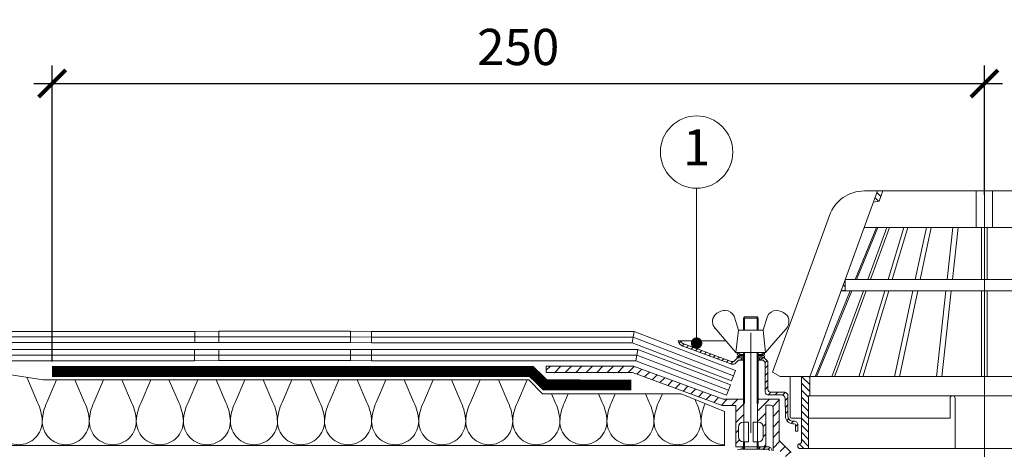
# Model space of a CAD drawing. Units: millimetres. Extents: x 3437 to 3832, y 1571 to 1858.
# Drawn here: x 3474 to 3529, y 1769 to 1793 of the extents above; entities that cross this region are included whole.
import ezdxf
from ezdxf.enums import TextEntityAlignment as Align

# ---------------------------------------------------------------- set-up
doc = ezdxf.new("R2010")
doc.units = ezdxf.units.MM
doc.linetypes.add('DASHDOT', pattern=[16, 10, -3, 0, -3])
for name, color, linetype, lineweight in [('Betonas', 8, 'Continuous', 9), ('Blokai', 7, 'Continuous', 9), ('Hidroizoliacija', 5, 'Continuous', 18), ('Užrašai', 7, 'Continuous', 9), ('Šilumos izoliacija', 40, 'Continuous', 9)]:
    doc.layers.add(name, color=color, linetype=linetype, lineweight=lineweight)
doc.styles.add('ARIAL', font='arial.ttf')
doc.styles.get("Standard").update_dxf_attribs({"font": 'arial.ttf'})
doc.dimstyles.new('Copy of Шурик 0.15', dxfattribs={"dimtxt": 2, "dimasz": 1.5, "dimexe": 1, "dimexo": 1, "dimgap": 1, "dimtad": 1, "dimdec": 0, "dimlfac": 6.67, "dimzin": 0, "dimdsep": 46, "dimtxsty": 'Standard', "dimblk": 'ARCHTICK', "dimcen": 0.09, "dimdle": 1, "dimadec": 0, "dimazin": 0, "dimtfac": 1, "dimtdec": 0, "dimtofl": 0, "dimtmove": 0, "dimatfit": 3, "dimldrblk": 'NONE', "dimfxl": 1, "dimtolj": 1, "dimtzin": 0, "dimarcsym": 0})

# ---------------------------------------------------------------- blocks, each defined once
blk = doc.blocks.new('_ArchTick')
at = {"color": 0, "linetype": 'ByBlock', "const_width": 0.15}
blk.add_lwpolyline([(-0.5, -0.5), (0.5, 0.5)], dxfattribs=at)
blk = doc.blocks.new('*D97')
at = {"layer": 'Užrašai', "color": 0, "lineweight": -2, "transparency": 16777216}
for p, q in [((3476.131, 1773.766), (3476.131, 1790.13)), ((3527.686, 1782.989), (3527.686, 1790.13)), ((3475.131, 1789.13), (3528.686, 1789.13))]:
    blk.add_line(p, q, dxfattribs=at)
at = {"layer": 'Užrašai', "color": 0, "lineweight": -2, "transparency": 16777216, "xscale": 1.5, "yscale": 1.5, "zscale": 1.5, "rotation": 180}
blk.add_blockref('_ArchTick', (3476.131, 1789.13), dxfattribs=at)
at = {"layer": 'Užrašai', "color": 0, "lineweight": -2, "transparency": 16777216, "xscale": 1.5, "yscale": 1.5, "zscale": 1.5}
blk.add_blockref('_ArchTick', (3527.686, 1789.13), dxfattribs=at)
at = {"layer": 'Užrašai', "color": 0, "transparency": 16777216, "insert": (3501.908, 1791.151), "char_height": 2, "attachment_point": 5}
blk.add_mtext('\\A1;{\\fArial|b0|i0|c238|p34;250} ', dxfattribs=at)
blk = doc.blocks.new('_None')
blk = doc.blocks.new('voronka 2')
at = {"layer": 'Blokai', "ltscale": 4}
h = blk.add_hatch(dxfattribs=at)
h.set_pattern_fill('KOVY', color=256, scale=0.410573, style=0)
h.set_pattern_definition([(45, (847.624326, 738.55968), (-0.048386469, 0.048386469), [])])
h.paths.add_polyline_path([(1235.326, 720.05), (1235.328, 720.052), (1235.328, 720.146), (1235.199, 720.146), (1235.016, 720.05), (1235.016, 719.954), (1235.199, 720.05)])
h.paths.add_polyline_path([(1236.204, 720.146), (1236.204, 720.05), (1236.334, 720.05), (1236.516, 720.146), (1236.516, 720.242), (1236.334, 720.146)])
h = blk.add_hatch(dxfattribs=at)
h.set_pattern_fill('KOVY', color=256, scale=0.410573, style=0)
h.set_pattern_definition([(45, (847.62442, 736.8523), (-0.2903188, 0.2903188), [])])
h.paths.add_polyline_path([(1229.216, 719.15), (1234.175, 717.32), (1234.931, 717.32), (1234.931, 715.04, 0.055923), (1234.946, 715.038), (1235.356, 715.038), (1235.356, 715.312, -0.414214), (1235.082, 715.585), (1235.082, 716.133, -0.414214), (1235.356, 716.406), (1235.356, 717.662), (1234.236, 717.662), (1229.277, 719.492), (1224.459, 719.492), (1224.459, 719.15)])
edge = h.paths.add_edge_path()
edge.add_line((1240.365, 690.066), (1240.545, 690.066))
edge.add_line((1240.545, 690.066), (1240.539, 713.744))
edge.add_line((1240.539, 713.744), (1237.993, 713.871))
edge.add_line((1237.993, 713.871), (1237.993, 714.732))
edge.add_line((1237.993, 714.732), (1237.343, 715.382))
edge.add_line((1237.343, 715.382), (1237.343, 717.679))
edge.add_line((1237.343, 717.679), (1236.177, 717.679))
edge.add_line((1236.177, 717.679), (1236.177, 716.406))
edge.add_arc((1236.177, 716.133), 0.274, 0, 90, ccw=False)
edge.add_line((1236.451, 716.133), (1236.451, 715.585))
edge.add_arc((1236.177, 715.585), 0.274, -90, 0, ccw=False)
edge.add_line((1236.177, 715.312), (1236.177, 715.038))
edge.add_line((1236.177, 715.038), (1236.602, 715.038))
edge.add_line((1236.602, 715.038), (1236.602, 717.337))
edge.add_line((1236.602, 717.337), (1236.864, 717.337))
edge.add_arc((1236.864, 717.2), 0.137, 0, 90, ccw=False)
edge.add_line((1237.001, 717.2), (1237.001, 714.816))
edge.add_line((1237.001, 714.816), (1237.564, 714.77))
edge.add_arc((1237.553, 714.633), 0.137, 0, 85.3075, ccw=False)
edge.add_line((1237.69, 714.633), (1237.69, 713.475))
edge.add_line((1237.69, 713.475), (1239.998, 713.36))
edge.add_arc((1239.991, 713.223), 0.137, 0.0168, 87.1329, ccw=False)
edge.add_line((1240.128, 713.223), (1240.134, 690.625))
edge.add_line((1240.134, 690.625), (1240.365, 690.066))
at = {"layer": 'Blokai', "color": 7, "linetype": 'Continuous'}
for p, q in [((1239.029, 718.911), (1242.764, 729.175)), ((1242.046, 729.175), (1248.677, 729.175)), ((1242.862, 728.616), (1243.066, 729.175)), ((1248.225, 727.15), (1248.225, 729.175)), ((1255.308, 729.175), (1248.677, 729.175)), ((1249.129, 727.15), (1249.129, 729.175)), ((1242.54, 728.559), (1242.862, 728.616)), ((1236.964, 719.161), (1240.117, 727.824)), ((1241.533, 724.289), (1242.711, 727.15)), ((1241.614, 724.289), (1242.792, 727.15)), ((1242.027, 727.15), (1248.677, 727.15)), ((1242.229, 724.289), (1243.286, 727.15)), ((1242.387, 724.289), (1243.443, 727.15)), ((1243.366, 724.289), (1244.228, 727.15)), ((1243.591, 724.289), (1244.455, 727.15)), ((1244.864, 724.289), (1245.473, 727.15)), ((1245.136, 724.289), (1245.746, 727.15)), ((1246.622, 724.289), (1246.937, 727.15)), ((1246.926, 724.289), (1247.241, 727.15)), ((1248.52, 727.15), (1248.52, 724.289)), ((1255.327, 727.15), (1248.677, 727.15)), ((1248.834, 727.15), (1248.834, 724.289)), ((1240.986, 724.289), (1248.677, 724.289)), ((1240.986, 724.289), (1240.986, 723.692)), ((1256.368, 724.289), (1248.677, 724.289)), ((1239.318, 718.911), (1241.27, 723.651)), ((1239.399, 718.911), (1241.351, 723.651)), ((1240.244, 718.911), (1241.994, 723.651)), ((1240.401, 718.911), (1242.151, 723.651)), ((1240.754, 723.651), (1240.986, 723.692)), ((1240.754, 723.651), (1248.677, 723.651)), ((1241.744, 718.911), (1243.173, 723.651)), ((1241.967, 718.911), (1243.398, 723.651)), ((1243.717, 718.911), (1244.728, 723.651)), ((1243.99, 718.911), (1245, 723.651)), ((1246.028, 718.911), (1246.551, 723.651)), ((1246.332, 718.911), (1246.855, 723.651)), ((1248.52, 723.651), (1248.52, 718.911)), ((1256.6, 723.651), (1248.677, 723.651)), ((1248.834, 723.651), (1248.834, 718.911)), ((1237.394, 718.915), (1236.964, 719.161)), ((1237.394, 718.915), (1248.677, 718.915)), ((1237.947, 718.911), (1237.947, 716.694)), ((1238.563, 718.911), (1238.563, 715.284)), ((1239.029, 718.911), (1239.029, 717.857)), ((1259.96, 718.915), (1248.677, 718.915)), ((1238.96, 717.857), (1238.96, 714.942)), ((1238.96, 717.857), (1239.029, 717.857)), ((1239.029, 717.857), (1246.946, 717.857)), ((1246.788, 717.72), (1246.788, 716.625)), ((1246.824, 717.857), (1248.677, 717.857)), ((1247.062, 717.72), (1247.062, 714.942)), ((1250.53, 717.857), (1248.677, 717.857)), ((1238.016, 716.625), (1238.563, 716.625)), ((1246.788, 716.625), (1238.96, 716.625)), ((1238.481, 714.942), (1238.686, 714.942)), ((1238.495, 714.942), (1238.96, 714.942)), ((1247.062, 714.942), (1248.672, 714.942)), ((1250.292, 714.942), (1248.682, 714.942))]:
    blk.add_line(p, q, dxfattribs=at)
at = {"layer": 'Blokai', "color": 3, "linetype": 'Continuous'}
for p, q in [((1242.956, 728.874), (1242.735, 729.095)), ((1243.06, 729.158), (1243.043, 729.175)), ((1242.833, 728.611), (1242.632, 728.811)), ((1240.986, 724.264), (1240.979, 724.271)), ((1240.814, 723.662), (1240.773, 723.703)), ((1240.986, 723.877), (1240.876, 723.987)), ((1239.029, 718.48), (1238.597, 718.911)), ((1239.029, 718.867), (1238.985, 718.911)), ((1239.029, 718.093), (1238.563, 718.558)), ((1238.96, 717.774), (1238.563, 718.171)), ((1238.96, 717.387), (1238.563, 717.784)), ((1238.96, 717), (1238.563, 717.397)), ((1238.96, 716.613), (1238.563, 717.01)), ((1238.96, 716.226), (1238.563, 716.623)), ((1238.96, 715.839), (1238.563, 716.235)), ((1238.96, 715.451), (1238.563, 715.848)), ((1238.96, 715.064), (1238.563, 715.461)), ((1238.695, 714.942), (1238.435, 715.202))]:
    blk.add_line(p, q, dxfattribs=at)
at = {"layer": 'Blokai', "color": 2, "linetype": 'DASHDOT'}
blk.add_line((1248.682, 729.386), (1248.682, 714.296), dxfattribs=at)
at = {"layer": 'Blokai'}
for p, q in [((1234.851, 722.252), (1235.082, 721.473)), ((1235.424, 722.22), (1235.356, 722.151)), ((1235.356, 722.151), (1236.177, 722.151)), ((1235.356, 721.473), (1235.356, 722.151)), ((1235.424, 722.22), (1236.109, 722.22)), ((1235.424, 721.473), (1235.424, 722.22)), ((1236.109, 721.473), (1236.109, 722.22)), ((1236.109, 722.22), (1236.177, 722.151)), ((1236.177, 721.473), (1236.177, 722.151)), ((1236.682, 722.252), (1236.451, 721.473)), ((1233.774, 721.607), (1234.945, 720.242)), ((1234.945, 720.242), (1235.082, 721.473)), ((1235.082, 721.473), (1236.451, 721.473)), ((1236.451, 721.473), (1236.587, 720.242)), ((1234.382, 720.898), (1231.747, 720.898)), ((1231.747, 720.898), (1231.898, 720.874)), ((1235.766, 721.341), (1235.767, 715.819)), ((1237.157, 720.905), (1236.587, 720.242)), ((1234.66, 719.621), (1232.006, 720.6)), ((1234.989, 719.914), (1234.824, 719.749)), ((1235.086, 719.817), (1234.921, 719.652)), ((1234.945, 720.242), (1236.587, 720.242)), ((1235.016, 720.242), (1235.199, 720.146)), ((1235.016, 720.146), (1235.016, 720.242)), ((1235.016, 720.05), (1235.199, 720.146)), ((1235.016, 720.146), (1235.108, 720.098)), ((1235.016, 720.05), (1235.016, 719.954)), ((1235.016, 719.954), (1235.199, 720.05)), ((1235.016, 719.954), (1235.356, 719.954)), ((1235.288, 719.954), (1235.086, 719.954)), ((1235.086, 719.817), (1235.357, 719.817)), ((1235.199, 720.146), (1235.356, 720.146)), ((1235.199, 720.05), (1235.356, 720.05)), ((1235.287, 719.817), (1235.288, 719.819)), ((1235.288, 719.954), (1235.288, 719.817)), ((1235.326, 720.05), (1235.328, 720.052)), ((1235.328, 720.146), (1235.328, 720.05)), ((1235.356, 720.242), (1235.356, 720.242)), ((1235.356, 717.426), (1235.356, 720.242)), ((1235.424, 717.426), (1235.424, 720.242)), ((1236.109, 717.426), (1236.109, 720.242)), ((1236.177, 717.426), (1236.177, 720.242)), ((1236.177, 720.146), (1236.334, 720.146)), ((1236.177, 720.05), (1236.334, 720.05)), ((1236.516, 719.954), (1236.177, 719.954)), ((1236.177, 719.954), (1236.177, 719.954)), ((1236.177, 719.954), (1236.177, 719.954)), ((1236.177, 719.954), (1236.177, 719.954)), ((1236.178, 719.817), (1236.448, 719.817)), ((1236.204, 720.05), (1236.204, 720.146)), ((1236.246, 719.954), (1236.246, 719.817)), ((1236.312, 719.954), (1236.312, 719.954)), ((1236.516, 720.242), (1236.334, 720.146)), ((1236.516, 720.146), (1236.334, 720.05)), ((1236.516, 719.954), (1236.334, 720.05)), ((1236.516, 720.05), (1236.425, 720.098)), ((1236.568, 719.697), (1236.448, 719.817)), ((1236.516, 720.146), (1236.516, 720.242)), ((1236.516, 720.05), (1236.516, 719.954)), ((1236.71, 719.749), (1236.545, 719.914)), ((1229.277, 719.492), (1224.459, 719.492)), ((1224.459, 719.492), (1224.459, 719.15)), ((1234.236, 717.662), (1229.277, 719.492)), ((1234.707, 719.612), (1234.824, 719.612)), ((1234.732, 719.749), (1234.824, 719.749)), ((1229.216, 719.15), (1224.459, 719.15)), ((1234.175, 717.32), (1229.216, 719.15)), ((1235.39, 717.662), (1234.236, 717.662)), ((1235.39, 717.662), (1235.39, 715.038)), ((1237.343, 717.679), (1236.143, 717.679)), ((1236.143, 717.679), (1236.143, 715.038)), ((1237.343, 717.679), (1237.343, 715.382)), ((1237.672, 717.69), (1237.683, 716.727)), ((1237.822, 717.84), (1237.819, 716.727)), ((1234.931, 717.32), (1234.175, 717.32)), ((1234.931, 715.04), (1234.931, 717.32)), ((1236.602, 717.337), (1236.602, 715.038)), ((1236.864, 717.337), (1236.602, 717.337)), ((1237.001, 714.816), (1237.001, 717.2)), ((1235.082, 716.133), (1235.082, 715.585)), ((1235.63, 716.406), (1235.356, 716.406)), ((1235.63, 716.406), (1235.63, 715.312)), ((1236.177, 716.406), (1235.903, 716.406)), ((1235.903, 716.406), (1235.903, 715.312)), ((1236.451, 716.133), (1236.451, 715.585)), ((1238.094, 716.453), (1238.162, 716.453)), ((1238.094, 716.316), (1238.162, 716.316)), ((1238.23, 716.248), (1238.23, 715.906)), ((1238.367, 716.248), (1238.367, 715.906)), ((1238.367, 715.906), (1238.23, 715.906)), ((1236.602, 715.038), (1234.931, 715.038)), ((1234.946, 715.038), (1235.39, 715.038)), ((1234.952, 715.038), (1235.39, 715.038)), ((1235.174, 714.901), (1236.359, 714.901)), ((1235.288, 715.038), (1235.288, 714.901)), ((1235.288, 714.901), (1235.39, 714.901)), ((1235.63, 715.312), (1235.356, 715.312)), ((1235.356, 714.901), (1235.356, 715.312)), ((1235.39, 715.038), (1236.588, 715.038)), ((1235.39, 714.901), (1236.246, 714.901)), ((1235.424, 714.901), (1235.424, 715.312)), ((1235.767, 714.901), (1235.767, 714.901)), ((1235.767, 714.901), (1235.767, 714.901)), ((1236.177, 715.312), (1235.903, 715.312)), ((1236.109, 714.901), (1236.109, 715.312)), ((1236.143, 715.038), (1236.725, 715.038)), ((1236.177, 714.901), (1236.177, 715.312)), ((1236.246, 715.038), (1236.246, 714.901)), ((1236.246, 714.901), (1236.725, 714.901)), ((1237.343, 715.382), (1237.993, 714.732)), ((1248.683, 714.944), (1238.498, 714.942)), ((1248.683, 714.944), (1258.419, 714.942))]:
    blk.add_line(p, q, dxfattribs=at)
at = {"layer": 'Blokai', "ltscale": 1.5}
blk.add_line((1248.689, 686.725), (1248.681, 721.054), dxfattribs=at)
at = {"layer": 'Blokai', "ltscale": 4}
for p, q in [((1231.8, 720.768), (1231.901, 720.868)), ((1231.978, 720.612), (1232.084, 720.717)), ((1234.684, 719.757), (1232.054, 720.729)), ((1232.221, 720.521), (1232.328, 720.627)), ((1232.465, 720.431), (1232.572, 720.537)), ((1232.709, 720.341), (1232.816, 720.447)), ((1232.953, 720.251), (1233.06, 720.357)), ((1233.197, 720.161), (1233.304, 720.267)), ((1233.441, 720.071), (1233.547, 720.177)), ((1233.685, 719.98), (1233.791, 720.087)), ((1233.929, 719.89), (1234.035, 719.997)), ((1234.173, 719.8), (1234.279, 719.907)), ((1234.417, 719.71), (1234.523, 719.817)), ((1235.191, 719.817), (1235.288, 719.914)), ((1236.291, 719.817), (1236.427, 719.954)), ((1234.66, 719.62), (1234.789, 719.749)), ((1236.567, 719.391), (1236.71, 719.535)), ((1236.568, 719.697), (1236.665, 719.794)), ((1236.563, 718.571), (1236.71, 718.719)), ((1236.565, 718.985), (1236.71, 719.131)), ((1236.561, 718.211), (1236.71, 718.361)), ((1236.729, 717.9), (1236.879, 718.051)), ((1237.108, 717.903), (1237.259, 718.053)), ((1237.517, 717.895), (1237.667, 718.045)), ((1237.673, 717.594), (1237.822, 717.743)), ((1237.677, 717.208), (1237.821, 717.351)), ((1237.681, 716.875), (1237.819, 717.014)), ((1237.759, 716.489), (1237.858, 716.588)), ((1237.995, 716.328), (1238.12, 716.453)), ((1238.23, 716.166), (1238.361, 716.297)), ((1236.305, 715.038), (1236.246, 714.979)), ((1236.582, 715.038), (1236.445, 714.901)), ((1236.829, 715.01), (1236.721, 714.901))]:
    blk.add_line(p, q, dxfattribs=at)
at = {"layer": 'Blokai', "ltscale": 0.4}
blk.add_lwpolyline([(1237.157, 720.905), (1237.734, 721.58, 0.412394), (1237.692, 722.375, -438.27022)], format="xyb", dxfattribs=at)
at = {"layer": 'Blokai'}
for points in [[(1236.568, 719.697), (1236.56, 718.071, 0.461397), (1236.758, 717.903), (1237.459, 717.903, -0.414214), (1237.672, 717.69, 0.14288)], [(1236.71, 719.749), (1236.71, 718.222, 0.461397), (1236.908, 718.053), (1237.609, 718.053, -0.414214), (1237.822, 717.84, 0.14288)]]:
    blk.add_lwpolyline(points, format="xyb", dxfattribs=at)
at = {"layer": 'Blokai', "color": 7, "linetype": 'Continuous'}
for centre, radius, start, end in [((1242.046, 727.122), 2.053, 89.9999, 159.9998), ((1246.925, 717.72), 0.137, 89.9998, 179.9999), ((1246.925, 717.72), 0.137, 359.9999, 89.9998), ((1238.016, 716.694), 0.0684, 179.9999, 269.9998), ((1238.495, 715.079), 0.137, 89.9998, 179.9999), ((1238.495, 715.079), 0.137, 179.9999, 269.9998), ((1238.495, 715.284), 0.0684, 269.9998, 359.9999)]:
    blk.add_arc(centre, radius, start, end, dxfattribs=at)
at = {"layer": 'Blokai'}
for centre, radius, start, end in [((1234.336, 721.834), 0.734, 88.55, 140.4288), ((1234.356, 722.031), 0.537, 24.1059, 90.1274), ((1237.176, 722.031), 0.537, 89.8726, 155.8941), ((1237.2, 721.847), 0.721, 47.0344, 91.777), ((1234.182, 721.956), 0.537, 139.9117, 224.4958), ((1232.148, 720.985), 0.411, 192.2949, 249.7376), ((1232.148, 720.985), 0.274, 204.0303, 249.7376), ((1235.086, 719.817), 0.137, 88.3673, 135), ((1236.448, 719.817), 0.137, 45, 91.6327), ((1234.707, 719.749), 0.137, 249.7376, 270.0006), ((1234.732, 719.886), 0.137, 249.7376, 270.0006), ((1234.824, 719.749), 0.137, 270.0006, 315), ((1236.864, 717.2), 0.137, 0, 90), ((1238.094, 716.727), 0.411, 179.9999, 269.9998), ((1238.094, 716.727), 0.274, 179.9999, 270), ((1235.356, 716.133), 0.274, 90, 180), ((1236.177, 716.133), 0.274, 0, 90), ((1238.162, 716.248), 0.205, 359.9998, 89.9999), ((1238.162, 716.248), 0.0684, 359.9998, 89.9998), ((1235.356, 715.585), 0.274, 180, 270), ((1236.177, 715.585), 0.274, 270, 0), ((1235.168, 714.557), 0.344, 88.9275, 112.8121), ((1236.366, 714.557), 0.344, 67.1879, 91.0725), ((1236.725, 714.833), 0.205, 359.9996, 89.9996), ((1236.725, 714.833), 0.0684, 359.9996, 89.9996)]:
    blk.add_arc(centre, radius, start, end, dxfattribs=at)

msp = doc.modelspace()

# ---------------------------------------------------------------- hatches: boundary and pattern name
at = {"layer": 'Betonas'}
h = msp.add_hatch(dxfattribs=at)
h.set_pattern_fill('AR-CONC', color=8, scale=0.036, style=0)
h.set_pattern_definition([(50, (2279.003, 1070.808), (6.558648, -0.573807), [0.6858, -7.5438]), (355, (2279.003, 1070.808), (-1.268763, 6.878046), [0.54864, -6.03506]), (100.45144, (2279.5494, 1070.7604), (5.289885, 6.30424), [0.58284, -6.41125]), (46.1842, (2279.003, 1072.637), (9.758845, -1.513524), [1.0287, -11.3157]), (96.63556, (2279.816, 1072.511), (8.54655, 8.90734), [0.87426, -9.61688]), (351.18415, (2279.003, 1072.637), (8.54655, 8.90734), [0.82296, -9.05255]), (21, (2279.917, 1072.18), (5.458118, -3.681547), [0.6858, -7.5438]), (326, (2279.917, 1072.18), (2.224873, 6.630767), [0.54864, -6.03504]), (71.45144, (2280.372, 1071.873), (7.68299, 2.94922), [0.58284, -6.411238]), (37.5, (2279.0028, 1070.8082), (0.1111897, 3.0439814), [0, -5.961888, 0, -6.12648, 0, -6.0579]), (7.5, (2279.0028, 1070.8082), (2.405508, 3.606501), [0, -3.493008, 0, -5.824728, 0, -2.30886]), (327.5, (2276.9637, 1070.8082), (4.8812614, -0.2062348), [0, -2.286, 0, -7.13232, 0, -9.46404]), (317.5, (2276.0493, 1070.808), (5.332651, 0.915354), [0, -2.9718, 0, -4.736592, 0, -6.72084])])
h.paths.add_polyline_path([(3488.616, 1751.947), (3460.278, 1751.947), (3460.278, 1751.163, -0.414214), (3460.498, 1750.944, -0.414214), (3460.278, 1750.725), (3460.278, 1749.947), (3488.616, 1749.947)])
h.paths.add_polyline_path([(3507.467, 1751.947), (3489.47, 1751.947), (3489.47, 1749.947), (3507.467, 1749.947)])
h.paths.add_polyline_path([(3508.34, 1751.947), (3507.867, 1751.947), (3507.812, 1751.925), (3507.812, 1749.947), (3513.54, 1749.947), (3513.538, 1750.23)])
h.paths.add_polyline_path([(3460.059, 1750.944, -0.414214), (3460.278, 1751.163), (3460.278, 1751.947), (3449.562, 1751.947), (3449.562, 1749.947), (3460.278, 1749.947), (3460.278, 1750.725, -0.414214)])
h.paths.add_polyline_path([(3460.059, 1748.111, -0.414214), (3460.278, 1748.33), (3460.278, 1749.947), (3449.562, 1749.947), (3449.562, 1746.69), (3460.278, 1746.69), (3460.278, 1747.891, -0.414214)])
h.paths.add_polyline_path([(3488.616, 1749.947), (3460.278, 1749.947), (3460.278, 1748.33, -0.414214), (3460.498, 1748.111, -0.414214), (3460.278, 1747.891), (3460.278, 1746.69), (3488.616, 1746.69)])
h.paths.add_polyline_path([(3507.467, 1749.01), (3507.467, 1749.947), (3489.47, 1749.947), (3489.47, 1746.69), (3506.552, 1746.69), (3513.563, 1746.69), (3513.54, 1749.947), (3507.812, 1749.947), (3507.812, 1748.94), (3507.803, 1748.937), (3507.639, 1747.63)])
h.paths.add_polyline_path([(3565.909, 1749.784), (3565.777, 1749.868), (3547.912, 1749.905), (3547.913, 1748.914), (3547.741, 1747.534), (3547.568, 1748.914), (3547.567, 1749.879), (3547.502, 1749.906), (3541.82, 1749.918), (3541.789, 1746.661), (3548.8, 1746.646), (3548.8, 1746.646), (3565.91, 1746.611)])
h.paths.add_polyline_path([(3565.908, 1751.868), (3547.911, 1751.905), (3547.912, 1749.905), (3565.777, 1749.868), (3565.909, 1749.868)])
h.paths.add_polyline_path([(3605.749, 1751.785), (3565.908, 1751.868), (3565.909, 1749.868), (3605.749, 1749.785)])
h.paths.add_polyline_path([(3605.749, 1749.785), (3565.777, 1749.868), (3565.909, 1749.784), (3565.91, 1746.611), (3605.749, 1746.528)])
h.paths.add_polyline_path([(3751.317, 1799.521), (3802.503, 1799.521), (3802.503, 1802.681), (3751.317, 1802.681)], flags=9)
h.paths.add_polyline_path([(3751.403, 1795.964), (3826.983, 1795.964), (3826.983, 1799.14), (3751.403, 1799.14)], flags=9)
h.paths.add_polyline_path([(3751.315, 1802.503), (3794.332, 1802.503), (3794.332, 1805.678), (3751.315, 1805.678)], flags=9)
h.paths.add_polyline_path([(3751.394, 1805.599), (3826.861, 1805.599), (3826.861, 1808.719), (3751.394, 1808.719)], flags=9)
h.paths.add_polyline_path([(3751.321, 1808.788), (3820.99, 1808.788), (3820.99, 1811.925), (3751.321, 1811.925)], flags=9)
h.paths.add_polyline_path([(3751.387, 1811.82), (3804.03, 1811.82), (3804.03, 1814.979), (3751.387, 1814.979)], flags=9)
h.paths.add_polyline_path([(3751.406, 1814.845), (3804.789, 1814.845), (3804.789, 1818.005), (3751.406, 1818.005)], flags=9)
h.paths.add_polyline_path([(3751.419, 1817.786), (3795.24, 1817.786), (3795.24, 1820.865), (3751.419, 1820.865)], flags=9)
h.paths.add_polyline_path([(3751.419, 1820.811), (3795.979, 1820.811), (3795.979, 1823.89), (3751.419, 1823.89)], flags=9)
h.paths.add_polyline_path([(3659.093, 1588.767), (3722.181, 1588.767), (3722.181, 1592.6), (3659.093, 1592.6)], flags=9)
h.paths.add_polyline_path([(3652.979, 1589.668), (3655.536, 1589.668), (3655.536, 1592.678), (3652.979, 1592.678)], flags=9)
h.paths.add_polyline_path([(3659.093, 1593.86), (3688.819, 1593.86), (3688.819, 1597.695), (3659.093, 1597.695)], flags=9)
h.paths.add_polyline_path([(3652.98, 1594.732), (3655.534, 1594.732), (3655.534, 1597.732), (3652.98, 1597.732)], flags=9)
h.paths.add_polyline_path([(3652.183, 1613.834), (3687.798, 1613.834), (3687.798, 1617.667), (3652.183, 1617.667)], flags=9)
h.paths.add_polyline_path([(3659.084, 1598.911), (3715.995, 1598.911), (3715.995, 1602.797), (3659.084, 1602.797)], flags=9)
h.paths.add_polyline_path([(3652.97, 1599.758), (3655.545, 1599.758), (3655.545, 1602.823), (3652.97, 1602.823)], flags=9)
h.paths.add_polyline_path([(3659.076, 1608.876), (3780.341, 1608.876), (3780.341, 1612.81), (3659.076, 1612.81)], flags=9)
h.paths.add_polyline_path([(3659.085, 1603.937), (3695.837, 1603.937), (3695.837, 1607.819), (3659.085, 1607.819)], flags=9)
h.paths.add_polyline_path([(3652.978, 1604.843), (3655.536, 1604.843), (3655.536, 1607.856), (3652.978, 1607.856)], flags=9)
h.paths.add_polyline_path([(3652.978, 1609.791), (3655.536, 1609.791), (3655.536, 1612.803), (3652.978, 1612.803)], flags=9)
h.paths.add_polyline_path([(3693.079, 1767.513), (3695.725, 1767.513), (3695.725, 1770.627), (3693.079, 1770.627)], flags=9)
h.paths.add_polyline_path([(3732.287, 1774.973), (3734.93, 1774.973), (3734.93, 1778.077), (3732.287, 1778.077)], flags=9)
h.paths.add_polyline_path([(3766.21, 1757.858), (3794.066, 1758.463), (3793.98, 1762.414), (3766.124, 1761.809)], flags=9)
h.paths.add_polyline_path([(3732.242, 1762.351), (3734.907, 1762.351), (3734.907, 1765.523), (3732.242, 1765.523)], flags=9)
h.paths.add_polyline_path([(3732.251, 1767.512), (3734.898, 1767.512), (3734.898, 1770.628), (3732.251, 1770.628)], flags=9)
h.paths.add_polyline_path([(3741.744, 1808.318), (3744.391, 1808.318), (3744.391, 1811.435), (3741.744, 1811.435)], flags=9)
h.paths.add_polyline_path([(3676.695, 1764.902), (3676.695, 1792.907), (3668.554, 1792.907), (3668.554, 1764.902)], flags=9)
h.paths.add_polyline_path([(3821.492, 1580.927), (3832.242, 1580.927), (3832.242, 1584.805), (3821.492, 1584.805)], flags=9)
h.paths.add_polyline_path([(3825.29, 1573.283), (3828.967, 1573.283), (3828.967, 1577.603), (3825.29, 1577.603)], flags=9)
h.paths.add_polyline_path([(3737.922, 1575.382), (3794.015, 1575.382), (3794.015, 1580.298), (3737.922, 1580.298)], flags=9)

# ---------------------------------------------------------------- linework, layer by layer
at = {"layer": 'Hidroizoliacija'}
for p, q in [((3471.36, 1775.129), (3484.025, 1775.129)), ((3471.383, 1775.439), (3484.023, 1775.439)), ((3484.023, 1775.439), (3485.344, 1775.449)), ((3484.023, 1775.439), (3484.025, 1775.129)), ((3484.025, 1775.129), (3485.345, 1775.139)), ((3484.026, 1774.819), (3484.025, 1775.129)), ((3485.344, 1775.449), (3492.629, 1775.449)), ((3485.344, 1775.449), (3485.345, 1775.139)), ((3485.345, 1775.139), (3492.627, 1775.139)), ((3485.346, 1774.829), (3485.345, 1775.139)), ((3492.625, 1774.829), (3492.627, 1775.139)), ((3492.629, 1775.449), (3492.627, 1775.139)), ((3492.627, 1775.139), (3493.791, 1775.124)), ((3492.629, 1775.449), (3493.793, 1775.434)), ((3493.789, 1774.814), (3493.791, 1775.124)), ((3493.793, 1775.434), (3493.791, 1775.124)), ((3493.791, 1775.124), (3508.257, 1775.124)), ((3493.793, 1775.434), (3508.315, 1775.434)), ((3508.2, 1774.814), (3508.257, 1775.124)), ((3508.315, 1775.434), (3508.257, 1775.124)), ((3508.257, 1775.124), (3513.817, 1772.988)), ((3508.315, 1775.434), (3513.928, 1773.277)), ((3471.337, 1774.819), (3484.026, 1774.819)), ((3484.026, 1774.819), (3485.346, 1774.829)), ((3485.346, 1774.829), (3492.625, 1774.829)), ((3492.625, 1774.829), (3493.789, 1774.814)), ((3493.789, 1774.814), (3508.2, 1774.814)), ((3508.2, 1774.814), (3513.706, 1772.698)), ((3471.24, 1774.12), (3484.011, 1774.12)), ((3471.263, 1774.43), (3484.01, 1774.43)), ((3484.01, 1774.43), (3485.344, 1774.441)), ((3484.01, 1774.43), (3484.011, 1774.12)), ((3484.011, 1774.12), (3485.345, 1774.131)), ((3484.013, 1773.81), (3484.011, 1774.12)), ((3485.344, 1774.441), (3492.628, 1774.441)), ((3485.344, 1774.441), (3485.345, 1774.131)), ((3485.345, 1774.131), (3492.627, 1774.131)), ((3485.346, 1773.821), (3485.345, 1774.131)), ((3492.626, 1773.821), (3492.627, 1774.131)), ((3492.628, 1774.441), (3492.627, 1774.131)), ((3492.627, 1774.131), (3493.791, 1774.124)), ((3492.628, 1774.441), (3493.792, 1774.434)), ((3493.79, 1773.814), (3493.791, 1774.124)), ((3493.792, 1774.434), (3493.791, 1774.124)), ((3493.791, 1774.124), (3508.473, 1774.12)), ((3493.792, 1774.434), (3508.53, 1774.43)), ((3508.416, 1773.81), (3508.473, 1774.12)), ((3508.53, 1774.43), (3508.473, 1774.12)), ((3508.473, 1774.12), (3513.542, 1772.2)), ((3508.53, 1774.43), (3513.651, 1772.49)), ((3471.217, 1773.81), (3484.013, 1773.81)), ((3484.013, 1773.81), (3485.346, 1773.821)), ((3485.346, 1773.821), (3492.626, 1773.821)), ((3492.626, 1773.821), (3493.79, 1773.814)), ((3493.79, 1773.814), (3508.416, 1773.81)), ((3508.416, 1773.81), (3513.432, 1771.91)), ((3513.706, 1772.698), (3513.817, 1772.988)), ((3513.928, 1773.277), (3513.817, 1772.988)), ((3513.651, 1772.49), (3513.542, 1772.2)), ((3513.432, 1771.91), (3513.542, 1772.2))]:
    msp.add_line(p, q, dxfattribs=at)
at = {"layer": 'Hidroizoliacija', "color": 5, "const_width": 0.6, "flags": 128}
for points in [[(3476.131, 1773.218), (3487.713, 1773.218)], [(3487.713, 1773.218), (3492.408, 1773.218), (3502.641, 1773.218), (3503.394, 1772.485), (3508.161, 1772.474)]]:
    msp.add_lwpolyline(points, dxfattribs=at)
at = {"layer": 'Užrašai'}
msp.add_line((3511.772, 1783.347), (3511.772, 1774.79), dxfattribs=at)
at = {"layer": 'Užrašai', "const_width": 0.316, "flags": 128}
msp.add_lwpolyline([(3511.93, 1774.79, -1), (3511.614, 1774.79, -1)], format="xyb", close=True, dxfattribs=at)
at = {"layer": 'Užrašai'}
msp.add_circle((3511.772, 1785.347), 2, dxfattribs=at)
at = {"layer": 'Šilumos izoliacija', "linetype": 'Continuous'}
msp.add_lwpolyline([(3449.562, 1769.142), (3490.379, 1769.142), (3513.318, 1769.142), (3513.318, 1771.006), (3510.912, 1771.995), (3503.251, 1771.995), (3503.251, 1771.995), (3502.489, 1772.766), (3490.379, 1772.766), (3475.636, 1772.766), (3456.672, 1775.713), (3449.562, 1775.713)], dxfattribs=at)
for points in [[(3473.894, 1773.037), (3473.242, 1771.517, 0.100739), (3472.982, 1770.477, 0.414265), (3474.283, 1769.177, 0.414265), (3475.585, 1770.477, 0.100739), (3475.324, 1771.517), (3474.728, 1772.907)], [(3476.38, 1772.766), (3475.845, 1771.517, 0.100739), (3475.585, 1770.477, 0.414265), (3476.886, 1769.177, 0.414265), (3478.187, 1770.477, 0.100739), (3477.927, 1771.517), (3477.391, 1772.766)], [(3478.983, 1772.766), (3478.447, 1771.517, 0.100739), (3478.187, 1770.477, 0.414265), (3479.488, 1769.177, 0.414265), (3480.789, 1770.477, 0.100739), (3480.529, 1771.517), (3479.993, 1772.766)], [(3481.585, 1772.766), (3481.049, 1771.517, 0.100739), (3480.789, 1770.477, 0.414265), (3482.09, 1769.177, 0.414265), (3483.391, 1770.477, 0.100739), (3483.131, 1771.517), (3482.595, 1772.766)], [(3484.187, 1772.766), (3483.652, 1771.517, 0.100739), (3483.391, 1770.477, 0.414265), (3484.693, 1769.177, 0.414265), (3485.994, 1770.477, 0.100739), (3485.733, 1771.517), (3485.198, 1772.766)], [(3486.79, 1772.766), (3486.254, 1771.517, 0.100739), (3485.994, 1770.477, 0.414265), (3487.295, 1769.177, 0.414265), (3488.596, 1770.477, 0.100739), (3488.336, 1771.517), (3487.8, 1772.766)], [(3489.392, 1772.766), (3488.856, 1771.517, 0.100739), (3488.596, 1770.477, 0.414265), (3489.897, 1769.177, 0.414265), (3491.198, 1770.477, 0.100739), (3490.938, 1771.517), (3490.402, 1772.766)], [(3491.994, 1772.766), (3491.458, 1771.517, 0.100739), (3491.198, 1770.477, 0.414265), (3492.499, 1769.177, 0.414265), (3493.8, 1770.477, 0.100739), (3493.54, 1771.517), (3493.005, 1772.766)], [(3494.596, 1772.766), (3494.061, 1771.517, 0.100739), (3493.8, 1770.477, 0.414265), (3495.102, 1769.177, 0.414265), (3496.403, 1770.477, 0.100739), (3496.143, 1771.517), (3495.607, 1772.766)], [(3497.199, 1772.766), (3496.663, 1771.517, 0.100739), (3496.403, 1770.477, 0.414265), (3497.704, 1769.177, 0.414265), (3499.005, 1770.477, 0.100739), (3498.745, 1771.517), (3498.209, 1772.766)], [(3499.801, 1772.766), (3499.265, 1771.517, 0.100739), (3499.005, 1770.477, 0.414265), (3500.306, 1769.177, 0.414265), (3501.607, 1770.477, 0.100739), (3501.347, 1771.517), (3500.811, 1772.766)], [(3502.403, 1772.766), (3501.868, 1771.517, 0.100739), (3501.607, 1770.477, 0.414265), (3502.908, 1769.177, 0.414265), (3504.21, 1770.477, 0.100739), (3503.949, 1771.517), (3503.744, 1771.995)], [(3504.675, 1771.995), (3504.47, 1771.517, 0.100739), (3504.21, 1770.477, 0.414265), (3505.511, 1769.177, 0.414265), (3506.812, 1770.477, 0.100739), (3506.552, 1771.517), (3506.347, 1771.995)], [(3507.277, 1771.995), (3507.072, 1771.517, 0.100739), (3506.812, 1770.477, 0.414265), (3508.113, 1769.177, 0.414265), (3509.414, 1770.477, 0.100739), (3509.154, 1771.517), (3508.949, 1771.995)], [(3509.88, 1771.995), (3509.674, 1771.517, 0.100739), (3509.414, 1770.477, 0.414265), (3510.715, 1769.177, 0.414265), (3512.016, 1770.477, 0.100739), (3511.756, 1771.517), (3511.688, 1771.676)], [(3512.245, 1771.447, 0.093522), (3512.016, 1770.477, 0.414265), (3513.318, 1769.177)]]:
    msp.add_lwpolyline(points, format="xyb", dxfattribs=at)

# ---------------------------------------------------------------- block references
at = {"layer": 'Blokai', "linetype": 'Continuous'}
msp.add_blockref('voronka 2', (2279.003, 1054.024), dxfattribs=at)

# ---------------------------------------------------------------- texts
at = {"layer": 'Užrašai', "style": 'ARIAL'}
msp.add_text('1', height=2, dxfattribs=at).set_placement((3511.772, 1785.347), align=Align.MIDDLE)

# ---------------------------------------------------------------- dimensions: what is measured, and where the dimension line sits
at = {"layer": 'Užrašai'}
dim = msp.add_linear_dim(base=(3527.686, 1789.13), p1=(3476.131, 1772.766), p2=(3527.686, 1781.989), text='{\\fArial|b0|i0|c238|p34;250} ', dimstyle='Copy of Шурик 0.15', dxfattribs=at)
dim.commit()
dim.dimension.update_dxf_attribs({"geometry": '*D97', "text_midpoint": (3501.908, 1791.151)})

doc.saveas('drawing.dxf')
